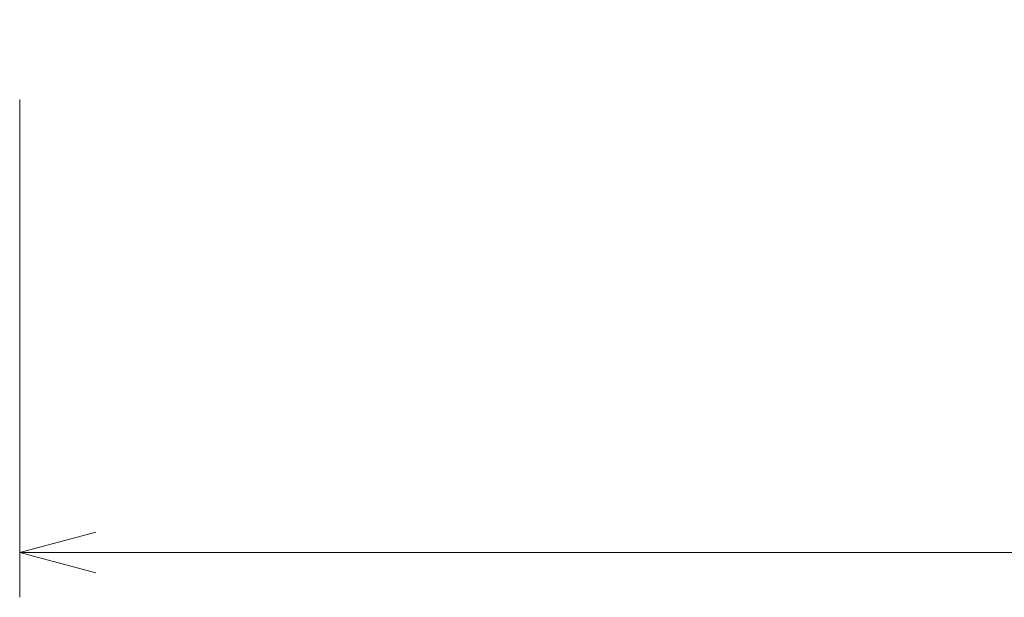
# Model space of a CAD drawing. Units: millimetres. Extents: x 492 to 2342, y -765 to 127.
# Drawn here: x 589 to 677, y -587 to -536 of the extents above; entities that cross this region are included whole.
import ezdxf

# ---------------------------------------------------------------- set-up
doc = ezdxf.new("R2010")
doc.units = ezdxf.units.MM
doc.layers.add('外形線', color=7, linetype='Continuous', lineweight=40)
doc.layers.add('寸法線', color=4, linetype='Continuous', lineweight=25)
doc.styles.add('ST', font='TXT.SHX', dxfattribs={"width": 0.75, "oblique": 15, "bigfont": 'extfont.shx'})
doc.dimstyles.new('(尺度0.25)フィーサ図面寸法スタイル', dxfattribs={"dimtxt": 12, "dimasz": 6.8, "dimexe": 4, "dimexo": 8, "dimgap": 4, "dimtad": 3, "dimdec": 3, "dimdsep": 46, "dimtxsty": 'ST', "dimblk": 'OPEN30', "dimcen": -2.16, "dimclrd": 4, "dimclre": 4, "dimclrt": 4, "dimadec": 1, "dimazin": 2, "dimtp": 0.01, "dimtfac": 0.7, "dimtdec": 3, "dimtmove": 0, "dimatfit": 3, "dimldrblk": 'OPEN30', "dimfxl": 1, "dimtolj": 2, "dimlwd": 20, "dimlwe": 20, "dimarcsym": 0})

# ---------------------------------------------------------------- blocks, each defined once
blk = doc.blocks.new('_Open30')
at = {"layer": '外形線', "color": 0, "lineweight": -2}
for p, q in [((-1, 0.268), (0, 0)), ((0, 0), (-1, -0.268)), ((0, 0), (-1, 0))]:
    blk.add_line(p, q, dxfattribs=at)
blk = doc.blocks.new('*D3')
at = {"layer": 'Defpoints', "color": 0}
for p in [(589.309, -534.643), (1164.309, -534.643), (1164.309, -583.19)]:
    blk.add_point(p, dxfattribs=at)
at = {"layer": '寸法線', "color": 4, "lineweight": 20}
for p, q in [((589.309, -542.643), (589.309, -587.19)), ((1164.309, -542.643), (1164.309, -587.19)), ((596.109, -583.19), (1157.509, -583.19))]:
    blk.add_line(p, q, dxfattribs=at)
at = {"layer": '寸法線', "color": 4, "lineweight": 20, "xscale": 6.799999999999998, "yscale": 6.799999999999998, "zscale": 6.799999999999998, "rotation": 180}
blk.add_blockref('_Open30', (589.309, -583.19), dxfattribs=at)
at = {"layer": '寸法線', "color": 4, "lineweight": 20, "xscale": 6.799999999999998, "yscale": 6.799999999999998, "zscale": 6.799999999999998}
blk.add_blockref('_Open30', (1164.309, -583.19), dxfattribs=at)
at = {"layer": '寸法線', "color": 4, "insert": (876.809, -573.19), "char_height": 12, "attachment_point": 5, "style": 'ST'}
blk.add_mtext('\\A2;575', dxfattribs=at)

msp = doc.modelspace()

# ---------------------------------------------------------------- dimensions: what is measured, and where the dimension line sits
at = {"layer": '寸法線'}
dim = msp.add_linear_dim(base=(1164.309, -583.19, 49.442), p1=(589.309, -534.643, 49.442), p2=(1164.309, -534.643, 49.442), dimstyle='(尺度0.25)フィーサ図面寸法スタイル', override={"dimdec": 0}, dxfattribs=at)
dim.commit()
dim.dimension.update_dxf_attribs({"geometry": '*D3', "text_midpoint": (876.809, -583.19, 49.442), "dimtype": 160})

doc.saveas('drawing.dxf')
